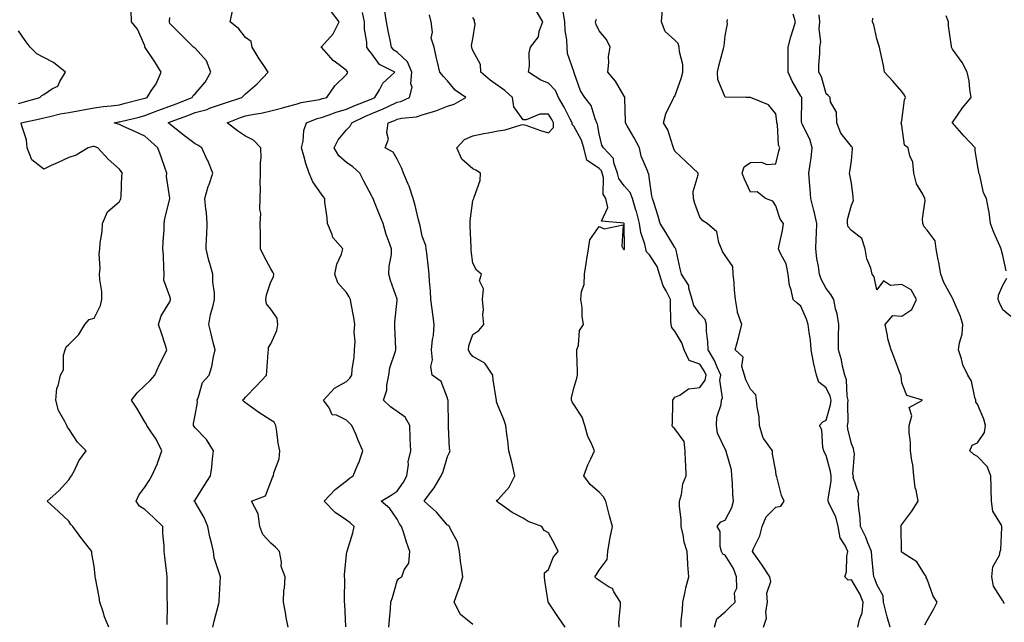
# Model space of a CAD drawing. Units: inches. Extents: x 1039763 to 1042403, y 7197578 to 7200218.
# Drawn here: x 1041269 to 1041659, y 7199774 to 7200013 of the extents above; entities that cross this region are included whole.
import ezdxf

# ---------------------------------------------------------------- set-up
doc = ezdxf.new("R2010")
doc.units = ezdxf.units.IN
doc.header["$MEASUREMENT"] = 0
doc.layers.add('Contour_10397197', color=7, linetype='Continuous', true_color=0xe4879f)

msp = doc.modelspace()

# ---------------------------------------------------------------- linework, layer by layer
at = {"layer": 'Contour_10397197'}
for points in [[(1041303.85, 7199771.92, 3017), (1041302.19, 7199776.06, 3017), (1041301.47, 7199778.5, 3017), (1041300.3, 7199781.92, 3017), (1041299.98, 7199783.85, 3017), (1041298.54, 7199791.43, 3017), (1041298.46, 7199791.92, 3017), (1041298.4, 7199792.27, 3017), (1041298.05, 7199796.16, 3017), (1041297.11, 7199800.98, 3017), (1041297.09, 7199801.92, 3017), (1041293.75, 7199806.22, 3017), (1041293.13, 7199807, 3017), (1041289.65, 7199811.92, 3017), (1041288.81, 7199812.68, 3017), (1041288.05, 7199813.97, 3017), (1041283.93, 7199817.8, 3017), (1041279.48, 7199821.92, 3017), (1041284.01, 7199825.96, 3017), (1041288.05, 7199830.32, 3017), (1041288.6, 7199831.37, 3017), (1041289.05, 7199831.92, 3017), (1041290.2, 7199834.07, 3017), (1041292.01, 7199837.96, 3017), (1041294.83, 7199841.92, 3017), (1041291.45, 7199845.32, 3017), (1041288.05, 7199850.65, 3017), (1041287.42, 7199851.3, 3017), (1041287.15, 7199851.92, 3017), (1041286.45, 7199853.52, 3017), (1041283.95, 7199857.82, 3017), (1041282.87, 7199861.92, 3017), (1041283.23, 7199866.74, 3017), (1041283.79, 7199867.66, 3017), (1041284.73, 7199871.92, 3017), (1041285.94, 7199874.03, 3017), (1041285.92, 7199879.79, 3017), (1041286.49, 7199881.92, 3017), (1041286.92, 7199883.05, 3017), (1041288.05, 7199884.01, 3017), (1041291.94, 7199888.03, 3017), (1041294.32, 7199891.92, 3017), (1041296.08, 7199893.89, 3017), (1041298.05, 7199894.44, 3017), (1041300.55, 7199899.42, 3017), (1041301.14, 7199901.92, 3017), (1041301.1, 7199904.97, 3017), (1041300.24, 7199909.73, 3017), (1041300.2, 7199911.92, 3017), (1041300.37, 7199914.24, 3017), (1041300.04, 7199919.93, 3017), (1041300.22, 7199921.92, 3017), (1041300.41, 7199924.28, 3017), (1041301.16, 7199928.81, 3017), (1041301.37, 7199931.92, 3017), (1041303.38, 7199936.59, 3017), (1041308.05, 7199940.67, 3017), (1041308.52, 7199941.45, 3017), (1041308.62, 7199941.92, 3017), (1041308.75, 7199942.62, 3017), (1041308.95, 7199951.02, 3017), (1041309.2, 7199951.92, 3017), (1041308.71, 7199952.58, 3017), (1041308.05, 7199953.46, 3017), (1041303.58, 7199957.45, 3017), (1041299.48, 7199961.92, 3017), (1041298.44, 7199962.31, 3017), (1041298.05, 7199962.45, 3017), (1041297.5, 7199962.47, 3017), (1041295.63, 7199961.92, 3017), (1041290.84, 7199959.13, 3017), (1041288.05, 7199958.15, 3017), (1041283.79, 7199956.18, 3017), (1041281.06, 7199954.93, 3017), (1041278.05, 7199953.54, 3017), (1041273.28, 7199957.15, 3017), (1041271.51, 7199961.92, 3017), (1041271.29, 7199965.16, 3017), (1041269.32, 7199970.65, 3017), (1041269.16, 7199971.92, 3017), (1041276.51, 7199973.46, 3017), (1041278.05, 7199973.87, 3017), (1041280.49, 7199974.36, 3017), (1041284.55, 7199975.42, 3017), (1041288.05, 7199976.02, 3017), (1041293.01, 7199976.88, 3017), (1041293.07, 7199976.9, 3017), (1041298.05, 7199977.78, 3017), (1041301.64, 7199978.33, 3017), (1041304.75, 7199978.62, 3017), (1041308.05, 7199979.07, 3017), (1041310.34, 7199979.63, 3017), (1041317.64, 7199981.51, 3017), (1041318.05, 7199981.61, 3017), (1041318.26, 7199981.71, 3017), (1041318.97, 7199981.92, 3017), (1041320.65, 7199984.52, 3017), (1041322.66, 7199987.31, 3017), (1041324.63, 7199991.92, 3017), (1041322.13, 7199996, 3017), (1041318.26, 7200001.71, 3017), (1041318.13, 7200001.92, 3017), (1041318.11, 7200001.98, 3017), (1041318.05, 7200002.35, 3017), (1041315.2, 7200009.07, 3017), (1041312.82, 7200011.92, 3017), (1041312.7, 7200016.57, 3017)], [(1041326.96, 7199773.01, 3016), (1041327.05, 7199780.92, 3016), (1041327.05, 7199781.92, 3016), (1041327.01, 7199782.96, 3016), (1041326.98, 7199790.85, 3016), (1041326.92, 7199791.92, 3016), (1041326.78, 7199793.19, 3016), (1041326, 7199799.87, 3016), (1041325.8, 7199801.92, 3016), (1041325.76, 7199804.21, 3016), (1041325.22, 7199809.09, 3016), (1041325.18, 7199811.92, 3016), (1041321.57, 7199815.44, 3016), (1041318.05, 7199818.68, 3016), (1041316.04, 7199819.91, 3016), (1041314.65, 7199821.92, 3016), (1041315.71, 7199824.26, 3016), (1041318.05, 7199827.41, 3016), (1041319.81, 7199830.16, 3016), (1041320.86, 7199831.92, 3016), (1041323.11, 7199836.86, 3016), (1041323.15, 7199837.02, 3016), (1041324.83, 7199841.92, 3016), (1041322.6, 7199846.47, 3016), (1041320.43, 7199849.54, 3016), (1041318.87, 7199851.92, 3016), (1041318.66, 7199852.53, 3016), (1041318.05, 7199853.4, 3016), (1041314.91, 7199858.78, 3016), (1041312.78, 7199861.92, 3016), (1041315.12, 7199864.85, 3016), (1041318.05, 7199867.82, 3016), (1041320.26, 7199869.71, 3016), (1041322.13, 7199871.92, 3016), (1041323.93, 7199876.04, 3016), (1041325.76, 7199879.63, 3016), (1041326.88, 7199881.92, 3016), (1041326.29, 7199883.68, 3016), (1041324.69, 7199888.56, 3016), (1041323.56, 7199891.92, 3016), (1041324.63, 7199895.34, 3016), (1041328.05, 7199900.98, 3016), (1041328.26, 7199901.71, 3016), (1041328.3, 7199901.92, 3016), (1041328.28, 7199902.15, 3016), (1041328.05, 7199902.99, 3016), (1041325.67, 7199909.54, 3016), (1041325.8, 7199911.92, 3016), (1041325.61, 7199914.36, 3016), (1041325.53, 7199919.4, 3016), (1041325.3, 7199921.92, 3016), (1041325.32, 7199924.65, 3016), (1041325.78, 7199929.65, 3016), (1041325.8, 7199931.92, 3016), (1041326.06, 7199933.91, 3016), (1041327.95, 7199941.82, 3016), (1041327.95, 7199941.92, 3016), (1041327.97, 7199942, 3016), (1041326.74, 7199950.61, 3016), (1041326.86, 7199951.92, 3016), (1041326.17, 7199953.8, 3016), (1041324.57, 7199958.44, 3016), (1041323.23, 7199961.92, 3016), (1041320.55, 7199964.42, 3016), (1041318.05, 7199966.59, 3016), (1041314.44, 7199968.31, 3016), (1041309.38, 7199970.59, 3016), (1041308.05, 7199971.2, 3016), (1041307.52, 7199971.39, 3016), (1041306.02, 7199971.92, 3016), (1041307.7, 7199972.27, 3016), (1041308.05, 7199972.31, 3016), (1041308.56, 7199972.43, 3016), (1041315.8, 7199974.17, 3016), (1041318.05, 7199974.73, 3016), (1041322.64, 7199976.51, 3016), (1041323.23, 7199976.74, 3016), (1041328.05, 7199978.44, 3016), (1041330.57, 7199979.4, 3016), (1041336.82, 7199981.92, 3016), (1041337.27, 7199982.7, 3016), (1041338.05, 7199983.31, 3016), (1041341.96, 7199988.01, 3016), (1041344.24, 7199991.92, 3016), (1041342.56, 7199996.43, 3016), (1041338.05, 7200001.51, 3016), (1041337.8, 7200001.67, 3016), (1041337.44, 7200001.92, 3016), (1041332.7, 7200006.57, 3016), (1041328.05, 7200011.31, 3016), (1041327.87, 7200011.74, 3016), (1041327.84, 7200011.92, 3016), (1041327.84, 7200012.13, 3016), (1041328.05, 7200013.58, 3016)], [(1041345.04, 7199771.92, 3015), (1041345.55, 7199774.42, 3015), (1041347.48, 7199781.35, 3015), (1041347.62, 7199781.92, 3015), (1041347.58, 7199782.39, 3015), (1041348.03, 7199791.9, 3015), (1041348.03, 7199791.94, 3015), (1041345.61, 7199799.48, 3015), (1041345.35, 7199801.92, 3015), (1041344.55, 7199805.42, 3015), (1041343.85, 7199807.72, 3015), (1041343.05, 7199811.92, 3015), (1041341.6, 7199815.47, 3015), (1041338.05, 7199821.55, 3015), (1041337.89, 7199821.76, 3015), (1041337.56, 7199821.92, 3015), (1041337.84, 7199822.13, 3015), (1041338.05, 7199822.35, 3015), (1041341.72, 7199828.25, 3015), (1041344.14, 7199831.92, 3015), (1041344.61, 7199835.36, 3015), (1041344.89, 7199838.76, 3015), (1041345.28, 7199841.92, 3015), (1041342.5, 7199846.37, 3015), (1041338.05, 7199850.94, 3015), (1041337.62, 7199851.49, 3015), (1041337.33, 7199851.92, 3015), (1041337.33, 7199852.64, 3015), (1041338.05, 7199856.04, 3015), (1041338.93, 7199861.04, 3015), (1041338.79, 7199861.92, 3015), (1041339.4, 7199863.27, 3015), (1041340.98, 7199868.99, 3015), (1041343.56, 7199871.92, 3015), (1041344.61, 7199875.36, 3015), (1041345.26, 7199879.13, 3015), (1041345.94, 7199881.92, 3015), (1041345.22, 7199884.75, 3015), (1041344.4, 7199888.27, 3015), (1041343.42, 7199891.92, 3015), (1041344.07, 7199895.9, 3015), (1041345.06, 7199898.93, 3015), (1041345.71, 7199901.92, 3015), (1041345.67, 7199904.3, 3015), (1041345.04, 7199908.91, 3015), (1041345.02, 7199911.92, 3015), (1041343.83, 7199916.14, 3015), (1041343.4, 7199917.27, 3015), (1041342.41, 7199921.92, 3015), (1041342.58, 7199926.45, 3015), (1041342.7, 7199927.27, 3015), (1041342.85, 7199931.92, 3015), (1041342.48, 7199936.35, 3015), (1041342.25, 7199937.72, 3015), (1041341.84, 7199941.92, 3015), (1041343.26, 7199946.71, 3015), (1041343.54, 7199947.41, 3015), (1041345.06, 7199951.92, 3015), (1041343.03, 7199956.9, 3015), (1041342.99, 7199956.98, 3015), (1041340.73, 7199961.92, 3015), (1041339.14, 7199963.01, 3015), (1041338.05, 7199963.5, 3015), (1041333.25, 7199967.12, 3015), (1041331.17, 7199968.8, 3015), (1041328.05, 7199971.3, 3015), (1041327.74, 7199971.61, 3015), (1041327.35, 7199971.92, 3015), (1041327.85, 7199972.12, 3015), (1041328.05, 7199972.19, 3015), (1041328.5, 7199972.37, 3015), (1041335.12, 7199974.85, 3015), (1041338.05, 7199976, 3015), (1041342.74, 7199977.23, 3015), (1041343.79, 7199977.66, 3015), (1041348.05, 7199979.09, 3015), (1041350.12, 7199979.85, 3015), (1041356.55, 7199981.92, 3015), (1041357.29, 7199982.68, 3015), (1041358.05, 7199983.31, 3015), (1041362.66, 7199987.31, 3015), (1041367.03, 7199991.92, 3015), (1041365.02, 7199994.95, 3015), (1041363.42, 7199997.29, 3015), (1041360.67, 7200001.92, 3015), (1041360.24, 7200004.11, 3015), (1041358.05, 7200005.73, 3015), (1041355.32, 7200009.19, 3015), (1041351.86, 7200011.92, 3015), (1041352.93, 7200016.8, 3015)], [(1041374.85, 7199771.92, 3014), (1041374.16, 7199775.81, 3014), (1041373.87, 7199777.74, 3014), (1041373.07, 7199781.92, 3014), (1041373.17, 7199786.8, 3014), (1041373.46, 7199787.33, 3014), (1041373.75, 7199791.92, 3014), (1041372.09, 7199795.96, 3014), (1041372.27, 7199797.7, 3014), (1041371.45, 7199801.92, 3014), (1041369.87, 7199803.74, 3014), (1041368.05, 7199805.26, 3014), (1041364.83, 7199808.7, 3014), (1041363.69, 7199811.92, 3014), (1041363.05, 7199816.92, 3014), (1041363.07, 7199816.94, 3014), (1041360.37, 7199821.92, 3014), (1041365.96, 7199824.01, 3014), (1041368.05, 7199829.52, 3014), (1041368.73, 7199831.24, 3014), (1041369.05, 7199831.92, 3014), (1041369.24, 7199833.11, 3014), (1041371.29, 7199838.68, 3014), (1041371.64, 7199841.92, 3014), (1041371, 7199844.87, 3014), (1041370.45, 7199849.52, 3014), (1041370.02, 7199851.92, 3014), (1041369.32, 7199853.19, 3014), (1041368.05, 7199854.07, 3014), (1041363.23, 7199857.1, 3014), (1041361.84, 7199858.13, 3014), (1041358.05, 7199860.9, 3014), (1041357.44, 7199861.31, 3014), (1041356.82, 7199861.92, 3014), (1041357.46, 7199862.51, 3014), (1041358.05, 7199863.17, 3014), (1041362.37, 7199867.6, 3014), (1041366.31, 7199871.92, 3014), (1041366.49, 7199873.48, 3014), (1041366.94, 7199880.81, 3014), (1041367.05, 7199881.92, 3014), (1041367.11, 7199882.86, 3014), (1041368.05, 7199884.28, 3014), (1041370.41, 7199889.56, 3014), (1041370.86, 7199891.92, 3014), (1041370.57, 7199894.44, 3014), (1041368.05, 7199898.01, 3014), (1041366.31, 7199900.18, 3014), (1041366.02, 7199901.92, 3014), (1041366.29, 7199903.68, 3014), (1041368.05, 7199908.8, 3014), (1041369.14, 7199910.83, 3014), (1041369.28, 7199911.92, 3014), (1041368.81, 7199912.68, 3014), (1041368.05, 7199914.07, 3014), (1041365.26, 7199919.13, 3014), (1041363.99, 7199921.92, 3014), (1041363.91, 7199926.06, 3014), (1041363.91, 7199927.78, 3014), (1041363.83, 7199931.92, 3014), (1041364.01, 7199935.96, 3014), (1041363.71, 7199937.58, 3014), (1041363.83, 7199941.92, 3014), (1041363.95, 7199946.02, 3014), (1041363.83, 7199947.7, 3014), (1041363.93, 7199951.92, 3014), (1041363.87, 7199956.1, 3014), (1041364.14, 7199958.01, 3014), (1041364.09, 7199961.92, 3014), (1041361.16, 7199965.03, 3014), (1041358.05, 7199966.63, 3014), (1041354.79, 7199968.66, 3014), (1041350.67, 7199971.92, 3014), (1041356, 7199973.97, 3014), (1041358.05, 7199974.67, 3014), (1041361.49, 7199975.36, 3014), (1041364.22, 7199975.75, 3014), (1041368.05, 7199976.63, 3014), (1041372.25, 7199977.72, 3014), (1041374.48, 7199978.35, 3014), (1041378.05, 7199979.32, 3014), (1041380.02, 7199979.95, 3014), (1041387.31, 7199981.18, 3014), (1041388.05, 7199981.37, 3014), (1041388.46, 7199981.51, 3014), (1041390.22, 7199981.92, 3014), (1041393.36, 7199986.61, 3014), (1041398.05, 7199990.98, 3014), (1041398.52, 7199991.92, 3014), (1041398.3, 7199992.17, 3014), (1041398.05, 7199992.66, 3014), (1041395.14, 7199994.83, 3014), (1041392.66, 7199996.53, 3014), (1041388.05, 7200001.86, 3014), (1041387.93, 7200001.92, 3014), (1041388.01, 7200001.96, 3014), (1041388.05, 7200001.94, 3014), (1041392.78, 7200007.19, 3014), (1041395.14, 7200011.92, 3014), (1041392.05, 7200015.92, 3014)], [(1041397.8, 7199772.17, 3013), (1041397.29, 7199781.16, 3013), (1041397.27, 7199781.92, 3013), (1041397.19, 7199782.78, 3013), (1041397.29, 7199791.16, 3013), (1041397.21, 7199791.92, 3013), (1041397.23, 7199792.74, 3013), (1041398.05, 7199800.75, 3013), (1041398.19, 7199801.78, 3013), (1041398.21, 7199801.92, 3013), (1041398.26, 7199802.13, 3013), (1041400.57, 7199809.4, 3013), (1041401.1, 7199811.92, 3013), (1041399.4, 7199813.27, 3013), (1041398.05, 7199814.4, 3013), (1041393.54, 7199817.41, 3013), (1041389.14, 7199821.92, 3013), (1041393.46, 7199826.51, 3013), (1041398.05, 7199830.03, 3013), (1041399.09, 7199830.88, 3013), (1041400.69, 7199831.92, 3013), (1041402.52, 7199836.39, 3013), (1041402.85, 7199837.12, 3013), (1041404.53, 7199841.92, 3013), (1041402.54, 7199846.41, 3013), (1041401.8, 7199848.17, 3013), (1041400.18, 7199851.92, 3013), (1041399.1, 7199852.97, 3013), (1041398.05, 7199854.07, 3013), (1041393.99, 7199855.98, 3013), (1041392.33, 7199856.2, 3013), (1041391.08, 7199858.89, 3013), (1041388.95, 7199861.92, 3013), (1041393.3, 7199866.67, 3013), (1041398.05, 7199869.32, 3013), (1041399.28, 7199870.69, 3013), (1041400.1, 7199871.92, 3013), (1041400.3, 7199874.17, 3013), (1041401, 7199878.97, 3013), (1041401.21, 7199881.92, 3013), (1041401.39, 7199885.26, 3013), (1041401.1, 7199888.87, 3013), (1041401.29, 7199891.92, 3013), (1041400.88, 7199894.75, 3013), (1041399.83, 7199900.14, 3013), (1041399.53, 7199901.92, 3013), (1041399.1, 7199902.97, 3013), (1041398.05, 7199904.65, 3013), (1041394.61, 7199908.48, 3013), (1041393.4, 7199911.92, 3013), (1041394.12, 7199915.85, 3013), (1041395.98, 7199919.85, 3013), (1041396.59, 7199921.92, 3013), (1041392.54, 7199926.41, 3013), (1041392.29, 7199927.68, 3013), (1041390.53, 7199931.92, 3013), (1041390.37, 7199934.24, 3013), (1041389.48, 7199940.49, 3013), (1041389.36, 7199941.92, 3013), (1041388.81, 7199942.68, 3013), (1041388.05, 7199943.56, 3013), (1041384.61, 7199948.48, 3013), (1041383.23, 7199951.92, 3013), (1041381.88, 7199955.75, 3013), (1041381.12, 7199958.85, 3013), (1041380.18, 7199961.92, 3013), (1041380.8, 7199964.67, 3013), (1041381.1, 7199968.87, 3013), (1041382.15, 7199971.92, 3013), (1041386.39, 7199973.58, 3013), (1041388.05, 7199974.01, 3013), (1041391.16, 7199975.03, 3013), (1041393.91, 7199976.06, 3013), (1041398.05, 7199977.25, 3013), (1041401.25, 7199978.72, 3013), (1041407.09, 7199980.96, 3013), (1041408.05, 7199981.35, 3013), (1041408.44, 7199981.53, 3013), (1041409.22, 7199981.92, 3013), (1041411.08, 7199984.95, 3013), (1041412.39, 7199987.58, 3013), (1041417.11, 7199991.92, 3013), (1041411.14, 7199995.01, 3013), (1041408.05, 7199999.17, 3013), (1041406.82, 7200000.69, 3013), (1041406.1, 7200001.92, 3013), (1041406.1, 7200003.87, 3013), (1041405.14, 7200009.01, 3013), (1041405.14, 7200011.92, 3013), (1041404.36, 7200015.61, 3013)], [(1041414.79, 7199771.92, 3012), (1041414.98, 7199774.99, 3012), (1041415.41, 7199779.28, 3012), (1041415.59, 7199781.92, 3012), (1041416.27, 7199783.7, 3012), (1041418.05, 7199790.28, 3012), (1041418.75, 7199791.22, 3012), (1041419.92, 7199791.92, 3012), (1041420.8, 7199794.67, 3012), (1041422.66, 7199797.31, 3012), (1041423.07, 7199801.92, 3012), (1041421.74, 7199805.61, 3012), (1041420.71, 7199809.26, 3012), (1041419.85, 7199811.92, 3012), (1041419.03, 7199812.9, 3012), (1041418.05, 7199814.75, 3012), (1041415.2, 7199819.07, 3012), (1041411.72, 7199821.92, 3012), (1041415.65, 7199824.32, 3012), (1041418.05, 7199825.85, 3012), (1041420.57, 7199829.4, 3012), (1041421.94, 7199831.92, 3012), (1041422.56, 7199836.43, 3012), (1041422.5, 7199837.47, 3012), (1041423.44, 7199841.92, 3012), (1041423.28, 7199846.69, 3012), (1041423.26, 7199847.13, 3012), (1041423.13, 7199851.92, 3012), (1041421.29, 7199855.16, 3012), (1041418.05, 7199857.43, 3012), (1041415.43, 7199859.3, 3012), (1041412.68, 7199861.92, 3012), (1041414.03, 7199865.94, 3012), (1041414.03, 7199867.9, 3012), (1041414.83, 7199871.92, 3012), (1041415.24, 7199874.73, 3012), (1041417.44, 7199881.31, 3012), (1041417.56, 7199881.92, 3012), (1041417.6, 7199882.37, 3012), (1041417.09, 7199890.96, 3012), (1041417.13, 7199891.92, 3012), (1041417.15, 7199892.82, 3012), (1041418.05, 7199901.61, 3012), (1041418.07, 7199901.9, 3012), (1041418.07, 7199901.94, 3012), (1041418.05, 7199902.02, 3012), (1041415.49, 7199909.36, 3012), (1041414.83, 7199911.92, 3012), (1041414.87, 7199915.1, 3012), (1041415.8, 7199919.67, 3012), (1041415.86, 7199921.92, 3012), (1041414.69, 7199925.28, 3012), (1041413.73, 7199927.6, 3012), (1041412.5, 7199931.92, 3012), (1041411.25, 7199935.12, 3012), (1041408.85, 7199941.12, 3012), (1041408.54, 7199941.92, 3012), (1041408.36, 7199942.23, 3012), (1041408.05, 7199942.82, 3012), (1041404.92, 7199948.8, 3012), (1041403.32, 7199951.92, 3012), (1041400.51, 7199954.38, 3012), (1041398.05, 7199956.14, 3012), (1041394.92, 7199958.8, 3012), (1041393.07, 7199961.92, 3012), (1041394.77, 7199965.2, 3012), (1041398.05, 7199969.11, 3012), (1041399.42, 7199970.55, 3012), (1041400.16, 7199971.92, 3012), (1041405.49, 7199974.48, 3012), (1041408.05, 7199975.53, 3012), (1041412.58, 7199977.39, 3012), (1041414.48, 7199978.35, 3012), (1041418.05, 7199980.05, 3012), (1041419.59, 7199980.38, 3012), (1041423.01, 7199981.92, 3012), (1041423.99, 7199985.98, 3012), (1041423.48, 7199987.35, 3012), (1041423.85, 7199991.92, 3012), (1041422.23, 7199996.1, 3012), (1041418.05, 7199999.91, 3012), (1041416.82, 7200000.69, 3012), (1041415.82, 7200001.92, 3012), (1041415.3, 7200004.67, 3012), (1041414.53, 7200008.4, 3012), (1041413.89, 7200011.92, 3012), (1041413.03, 7200016.9, 3012)], [(1041448.05, 7199773.03, 3011), (1041443.11, 7199776.98, 3011), (1041440.67, 7199781.92, 3011), (1041442.13, 7199786, 3011), (1041442.66, 7199787.31, 3011), (1041444.09, 7199791.92, 3011), (1041443.4, 7199796.57, 3011), (1041443.26, 7199797.13, 3011), (1041442.74, 7199801.92, 3011), (1041441.96, 7199805.83, 3011), (1041439.18, 7199810.79, 3011), (1041438.77, 7199811.92, 3011), (1041438.36, 7199812.23, 3011), (1041438.05, 7199812.47, 3011), (1041433.66, 7199817.53, 3011), (1041428.73, 7199821.92, 3011), (1041430.92, 7199824.79, 3011), (1041432.8, 7199827.17, 3011), (1041435.57, 7199831.92, 3011), (1041436.29, 7199833.68, 3011), (1041438.05, 7199839.58, 3011), (1041438.75, 7199841.22, 3011), (1041439.03, 7199841.92, 3011), (1041438.85, 7199842.72, 3011), (1041438.42, 7199851.55, 3011), (1041438.36, 7199851.92, 3011), (1041438.36, 7199852.23, 3011), (1041438.23, 7199861.74, 3011), (1041438.23, 7199861.92, 3011), (1041438.21, 7199862.08, 3011), (1041438.05, 7199862.68, 3011), (1041435.53, 7199869.4, 3011), (1041431.96, 7199871.92, 3011), (1041431.37, 7199875.24, 3011), (1041432.03, 7199877.94, 3011), (1041431.7, 7199881.92, 3011), (1041432.11, 7199885.98, 3011), (1041432.42, 7199887.55, 3011), (1041432.78, 7199891.92, 3011), (1041432.17, 7199896.04, 3011), (1041431.96, 7199898.01, 3011), (1041431.43, 7199901.92, 3011), (1041431.29, 7199905.16, 3011), (1041430.9, 7199909.07, 3011), (1041430.76, 7199911.92, 3011), (1041430.53, 7199914.4, 3011), (1041429.81, 7199920.16, 3011), (1041429.63, 7199921.92, 3011), (1041429.44, 7199923.31, 3011), (1041428.05, 7199927, 3011), (1041427.19, 7199931.06, 3011), (1041426.98, 7199931.92, 3011), (1041426.59, 7199933.38, 3011), (1041425.24, 7199939.11, 3011), (1041424.44, 7199941.92, 3011), (1041422.85, 7199946.72, 3011), (1041422.46, 7199947.51, 3011), (1041420.53, 7199951.92, 3011), (1041419.94, 7199953.81, 3011), (1041418.05, 7199957.51, 3011), (1041416.43, 7199960.3, 3011), (1041413.38, 7199961.92, 3011), (1041414.59, 7199965.38, 3011), (1041413.99, 7199967.86, 3011), (1041414.53, 7199971.92, 3011), (1041417.11, 7199972.86, 3011), (1041418.05, 7199973.31, 3011), (1041419.85, 7199973.72, 3011), (1041425.73, 7199974.24, 3011), (1041428.05, 7199975.01, 3011), (1041432.54, 7199976.41, 3011), (1041433.36, 7199976.61, 3011), (1041438.05, 7199978.5, 3011), (1041440.71, 7199979.26, 3011), (1041445.28, 7199981.92, 3011), (1041441, 7199984.87, 3011), (1041438.05, 7199988.56, 3011), (1041436.43, 7199990.3, 3011), (1041434.92, 7199991.92, 3011), (1041434.03, 7199995.94, 3011), (1041433.66, 7199997.53, 3011), (1041432.7, 7200001.92, 3011), (1041431.53, 7200005.4, 3011), (1041432.13, 7200007.84, 3011), (1041431.59, 7200011.92, 3011), (1041430.84, 7200014.71, 3011)], [(1041484.69, 7199771.92, 3010), (1041481.98, 7199775.85, 3010), (1041478.05, 7199781.69, 3010), (1041477.95, 7199781.82, 3010), (1041477.91, 7199781.92, 3010), (1041477.89, 7199782.08, 3010), (1041476.55, 7199790.42, 3010), (1041476.39, 7199791.92, 3010), (1041476.49, 7199793.48, 3010), (1041478.05, 7199794.89, 3010), (1041480.06, 7199799.91, 3010), (1041481.82, 7199801.92, 3010), (1041480.67, 7199804.54, 3010), (1041478.05, 7199809.4, 3010), (1041476.37, 7199810.24, 3010), (1041475.35, 7199811.92, 3010), (1041470, 7199813.87, 3010), (1041468.05, 7199815.14, 3010), (1041463.62, 7199817.49, 3010), (1041459.75, 7199820.22, 3010), (1041458.05, 7199821.35, 3010), (1041457.8, 7199821.67, 3010), (1041457.41, 7199821.92, 3010), (1041457.72, 7199822.25, 3010), (1041458.05, 7199822.53, 3010), (1041462.44, 7199827.53, 3010), (1041464.69, 7199831.92, 3010), (1041463.73, 7199836.24, 3010), (1041463.54, 7199837.41, 3010), (1041462.37, 7199841.92, 3010), (1041461.92, 7199845.79, 3010), (1041461.53, 7199848.44, 3010), (1041461.1, 7199851.92, 3010), (1041460.37, 7199854.24, 3010), (1041458.05, 7199859.58, 3010), (1041457.46, 7199861.33, 3010), (1041457.39, 7199861.92, 3010), (1041457.33, 7199862.64, 3010), (1041456.08, 7199869.95, 3010), (1041455.92, 7199871.92, 3010), (1041452.78, 7199876.65, 3010), (1041448.05, 7199879.28, 3010), (1041446.82, 7199880.69, 3010), (1041446.29, 7199881.92, 3010), (1041446.51, 7199883.46, 3010), (1041448.05, 7199887.94, 3010), (1041450.45, 7199889.52, 3010), (1041452.48, 7199891.92, 3010), (1041452.03, 7199895.9, 3010), (1041452.25, 7199897.72, 3010), (1041451.94, 7199901.92, 3010), (1041452.23, 7199906.1, 3010), (1041450.75, 7199909.22, 3010), (1041451.53, 7199911.92, 3010), (1041449.57, 7199913.44, 3010), (1041448.05, 7199916.3, 3010), (1041447.42, 7199921.3, 3010), (1041447.37, 7199921.92, 3010), (1041447.37, 7199922.6, 3010), (1041447.03, 7199930.9, 3010), (1041447.03, 7199931.92, 3010), (1041446.96, 7199933.01, 3010), (1041448.05, 7199941.12, 3010), (1041448.28, 7199941.69, 3010), (1041448.5, 7199941.92, 3010), (1041448.54, 7199942.41, 3010), (1041451, 7199948.97, 3010), (1041451.08, 7199951.92, 3010), (1041449.22, 7199953.09, 3010), (1041448.05, 7199953.64, 3010), (1041443.66, 7199957.53, 3010), (1041441.76, 7199961.92, 3010), (1041444.69, 7199965.28, 3010), (1041448.05, 7199966.76, 3010), (1041452.35, 7199967.62, 3010), (1041454.09, 7199967.96, 3010), (1041458.05, 7199968.74, 3010), (1041460.84, 7199969.13, 3010), (1041467.23, 7199971.1, 3010), (1041468.05, 7199971.26, 3010), (1041469.05, 7199970.92, 3010), (1041474.91, 7199968.78, 3010), (1041478.05, 7199967.88, 3010), (1041479.98, 7199969.99, 3010), (1041479.96, 7199971.92, 3010), (1041479.3, 7199973.17, 3010), (1041478.05, 7199975.32, 3010), (1041474.65, 7199975.32, 3010), (1041469.22, 7199973.09, 3010), (1041468.05, 7199973.09, 3010), (1041464.3, 7199978.17, 3010), (1041463.77, 7199981.92, 3010), (1041460.8, 7199984.67, 3010), (1041458.05, 7199986.55, 3010), (1041454.92, 7199988.8, 3010), (1041451.29, 7199991.92, 3010), (1041451.12, 7199994.99, 3010), (1041448.05, 7200000.61, 3010), (1041447.72, 7200001.59, 3010), (1041447.64, 7200001.92, 3010), (1041447.5, 7200002.47, 3010), (1041448.05, 7200005.18, 3010), (1041449.01, 7200010.96, 3010), (1041448.75, 7200011.92, 3010), (1041448.67, 7200012.55, 3010), (1041448.05, 7200013.66, 3010)], [(1041506, 7199771.92, 3009), (1041505.96, 7199774.01, 3009), (1041506.53, 7199780.4, 3009), (1041506.51, 7199781.92, 3009), (1041503.93, 7199786.04, 3009), (1041503.42, 7199787.29, 3009), (1041502.11, 7199787.86, 3009), (1041498.05, 7199790.47, 3009), (1041497.21, 7199791.08, 3009), (1041496.37, 7199791.92, 3009), (1041497.11, 7199792.86, 3009), (1041498.05, 7199794.56, 3009), (1041501.23, 7199798.74, 3009), (1041501.49, 7199801.92, 3009), (1041502.25, 7199806.12, 3009), (1041502.42, 7199807.55, 3009), (1041503.34, 7199811.92, 3009), (1041502.25, 7199816.12, 3009), (1041501.72, 7199818.25, 3009), (1041500.78, 7199821.92, 3009), (1041499.83, 7199823.7, 3009), (1041498.05, 7199825.46, 3009), (1041494.59, 7199828.46, 3009), (1041492.05, 7199831.92, 3009), (1041493.66, 7199836.31, 3009), (1041494.81, 7199838.68, 3009), (1041496.23, 7199841.92, 3009), (1041494.91, 7199845.06, 3009), (1041493.62, 7199847.49, 3009), (1041492.39, 7199851.92, 3009), (1041491.39, 7199855.26, 3009), (1041488.05, 7199860.24, 3009), (1041487.37, 7199861.24, 3009), (1041487.17, 7199861.92, 3009), (1041487.09, 7199862.88, 3009), (1041488.05, 7199866.74, 3009), (1041489.26, 7199870.71, 3009), (1041489.5, 7199871.92, 3009), (1041489.51, 7199873.38, 3009), (1041489.28, 7199880.69, 3009), (1041489.3, 7199881.92, 3009), (1041489.91, 7199883.78, 3009), (1041490.35, 7199889.62, 3009), (1041491.96, 7199891.92, 3009), (1041491.37, 7199895.24, 3009), (1041491.33, 7199898.64, 3009), (1041490.9, 7199901.92, 3009), (1041491.16, 7199905.03, 3009), (1041492.15, 7199907.82, 3009), (1041492.33, 7199911.92, 3009), (1041493.11, 7199916.86, 3009), (1041493.13, 7199917, 3009), (1041493.91, 7199921.92, 3009), (1041494.42, 7199925.55, 3009), (1041498.05, 7199930.77, 3009), (1041500.04, 7199929.93, 3009), (1041507.64, 7199931.51, 3009), (1041507.03, 7199922.94, 3009), (1041507.56, 7199921.92, 3009), (1041507.82, 7199921.69, 3009), (1041508.05, 7199921.63, 3009), (1041508.13, 7199921.84, 3009), (1041508.11, 7199921.92, 3009), (1041508.11, 7199921.98, 3009), (1041508.07, 7199931.9, 3009), (1041508.07, 7199931.94, 3009), (1041508.05, 7199931.96, 3009), (1041507.89, 7199932.08, 3009), (1041498.99, 7199932.86, 3009), (1041501.59, 7199938.38, 3009), (1041500.71, 7199941.92, 3009), (1041499.75, 7199943.62, 3009), (1041499.79, 7199950.18, 3009), (1041499.34, 7199951.92, 3009), (1041498.99, 7199952.86, 3009), (1041498.05, 7199953.83, 3009), (1041493.26, 7199957.13, 3009), (1041491.98, 7199961.92, 3009), (1041491.1, 7199964.97, 3009), (1041488.05, 7199970.61, 3009), (1041487.41, 7199971.28, 3009), (1041487.41, 7199971.92, 3009), (1041486.68, 7199973.29, 3009), (1041484.22, 7199978.09, 3009), (1041482.05, 7199981.92, 3009), (1041480.8, 7199984.67, 3009), (1041478.05, 7199987.58, 3009), (1041474.94, 7199988.81, 3009), (1041470.14, 7199991.92, 3009), (1041470.51, 7199994.38, 3009), (1041470.32, 7199999.65, 3009), (1041470.88, 7200001.92, 3009), (1041474.03, 7200005.94, 3009), (1041474.4, 7200008.27, 3009), (1041475.76, 7200011.92, 3009), (1041472.91, 7200016.78, 3009)], [(1041530.61, 7199771.92, 3008), (1041530.65, 7199774.52, 3008), (1041531.16, 7199778.81, 3008), (1041531.19, 7199781.92, 3008), (1041532.15, 7199786.02, 3008), (1041532.44, 7199787.53, 3008), (1041533.58, 7199791.92, 3008), (1041533.26, 7199796.71, 3008), (1041533.26, 7199797.13, 3008), (1041532.91, 7199801.92, 3008), (1041531.82, 7199805.69, 3008), (1041531.43, 7199808.54, 3008), (1041530.65, 7199811.92, 3008), (1041530.61, 7199814.48, 3008), (1041530, 7199819.97, 3008), (1041529.96, 7199821.92, 3008), (1041530.69, 7199824.56, 3008), (1041531.23, 7199828.74, 3008), (1041532.52, 7199831.92, 3008), (1041532.41, 7199836.28, 3008), (1041532.35, 7199837.62, 3008), (1041532.23, 7199841.92, 3008), (1041531.72, 7199845.59, 3008), (1041528.05, 7199850.61, 3008), (1041527.35, 7199851.22, 3008), (1041527.01, 7199851.92, 3008), (1041527.11, 7199852.86, 3008), (1041527.27, 7199861.14, 3008), (1041527.35, 7199861.92, 3008), (1041527.56, 7199862.41, 3008), (1041528.05, 7199863.17, 3008), (1041530.06, 7199863.93, 3008), (1041533.5, 7199866.47, 3008), (1041538.05, 7199866.92, 3008), (1041540.14, 7199869.83, 3008), (1041540.55, 7199871.92, 3008), (1041539.75, 7199873.62, 3008), (1041538.05, 7199876.2, 3008), (1041533.77, 7199877.64, 3008), (1041531.74, 7199881.92, 3008), (1041530.82, 7199884.69, 3008), (1041528.05, 7199889.26, 3008), (1041526.86, 7199890.73, 3008), (1041526.59, 7199891.92, 3008), (1041526.55, 7199893.42, 3008), (1041526.41, 7199900.28, 3008), (1041526.37, 7199901.92, 3008), (1041524.65, 7199905.32, 3008), (1041523.4, 7199907.27, 3008), (1041522.05, 7199911.92, 3008), (1041521.12, 7199914.99, 3008), (1041518.05, 7199919.6, 3008), (1041516.84, 7199920.71, 3008), (1041516.6, 7199921.92, 3008), (1041516.19, 7199923.78, 3008), (1041514.55, 7199928.42, 3008), (1041514.03, 7199931.92, 3008), (1041512.87, 7199936.74, 3008), (1041512.64, 7199937.33, 3008), (1041511.27, 7199941.92, 3008), (1041510.41, 7199944.28, 3008), (1041508.05, 7199946.92, 3008), (1041505.94, 7199949.81, 3008), (1041505.39, 7199951.92, 3008), (1041503.95, 7199956.02, 3008), (1041503.85, 7199957.72, 3008), (1041499.87, 7199961.92, 3008), (1041499.22, 7199963.09, 3008), (1041498.05, 7199967.53, 3008), (1041497.44, 7199971.31, 3008), (1041497.19, 7199971.92, 3008), (1041496.49, 7199973.48, 3008), (1041494.92, 7199978.8, 3008), (1041492.48, 7199981.92, 3008), (1041490.73, 7199984.6, 3008), (1041488.25, 7199991.72, 3008), (1041488.15, 7199991.92, 3008), (1041488.13, 7199992, 3008), (1041488.05, 7199992.21, 3008), (1041485.55, 7199999.42, 3008), (1041485.39, 7200001.92, 3008), (1041485.24, 7200004.73, 3008), (1041484.63, 7200008.5, 3008), (1041484.46, 7200011.92, 3008), (1041483.91, 7200016.06, 3008)], [(1041563.21, 7199771.92, 3006), (1041564.4, 7199775.57, 3006), (1041564.12, 7199777.99, 3006), (1041564.77, 7199781.92, 3006), (1041564.5, 7199785.47, 3006), (1041566.16, 7199790.03, 3006), (1041565.75, 7199791.92, 3006), (1041562.68, 7199796.55, 3006), (1041560.82, 7199799.15, 3006), (1041558.87, 7199801.92, 3006), (1041559.3, 7199803.17, 3006), (1041561.82, 7199808.15, 3006), (1041562.62, 7199811.92, 3006), (1041564.32, 7199815.65, 3006), (1041568.05, 7199819.48, 3006), (1041570.06, 7199819.91, 3006), (1041571.35, 7199821.92, 3006), (1041570.28, 7199824.15, 3006), (1041568.44, 7199831.53, 3006), (1041568.3, 7199831.92, 3006), (1041568.26, 7199832.13, 3006), (1041568.05, 7199833.87, 3006), (1041566.74, 7199840.61, 3006), (1041566.8, 7199841.92, 3006), (1041563.4, 7199846.57, 3006), (1041563.07, 7199846.94, 3006), (1041561.66, 7199851.92, 3006), (1041561.45, 7199855.32, 3006), (1041560.69, 7199859.28, 3006), (1041560.47, 7199861.92, 3006), (1041560.16, 7199864.03, 3006), (1041558.05, 7199866.26, 3006), (1041556.19, 7199870.06, 3006), (1041555.63, 7199871.92, 3006), (1041554.65, 7199875.32, 3006), (1041555.16, 7199879.03, 3006), (1041551.98, 7199881.92, 3006), (1041553.26, 7199886.71, 3006), (1041553.42, 7199887.29, 3006), (1041554.63, 7199891.92, 3006), (1041552.85, 7199896.72, 3006), (1041552.91, 7199897.06, 3006), (1041552.11, 7199901.92, 3006), (1041551.7, 7199905.57, 3006), (1041551.57, 7199908.4, 3006), (1041551.23, 7199911.92, 3006), (1041551.02, 7199914.89, 3006), (1041548.05, 7199919.36, 3006), (1041547.03, 7199920.9, 3006), (1041546.59, 7199921.92, 3006), (1041545.47, 7199924.5, 3006), (1041544.79, 7199928.66, 3006), (1041540.9, 7199931.92, 3006), (1041539.18, 7199933.05, 3006), (1041538.05, 7199934.44, 3006), (1041536.02, 7199939.89, 3006), (1041535.43, 7199941.92, 3006), (1041535.3, 7199944.67, 3006), (1041537.37, 7199951.24, 3006), (1041537.31, 7199951.92, 3006), (1041532.56, 7199956.43, 3006), (1041528.05, 7199960.71, 3006), (1041527.72, 7199961.59, 3006), (1041527.58, 7199961.92, 3006), (1041527.25, 7199962.72, 3006), (1041525.26, 7199969.13, 3006), (1041523.58, 7199971.92, 3006), (1041524.5, 7199975.47, 3006), (1041527.46, 7199981.33, 3006), (1041527.7, 7199981.92, 3006), (1041527.74, 7199982.23, 3006), (1041528.05, 7199982.47, 3006), (1041530.55, 7199989.42, 3006), (1041531.27, 7199991.92, 3006), (1041531.19, 7199995.06, 3006), (1041529.91, 7200000.06, 3006), (1041529.83, 7200001.92, 3006), (1041529.44, 7200003.31, 3006), (1041528.05, 7200004.65, 3006), (1041524.24, 7200008.11, 3006), (1041522.8, 7200011.92, 3006), (1041523.19, 7200016.78, 3006)], [(1041613.42, 7199771.92, 3004), (1041612.19, 7199776.06, 3004), (1041611.74, 7199778.23, 3004), (1041610.8, 7199781.92, 3004), (1041610.59, 7199784.46, 3004), (1041608.05, 7199788.87, 3004), (1041607.29, 7199791.16, 3004), (1041606.88, 7199791.92, 3004), (1041606.82, 7199793.15, 3004), (1041606.1, 7199799.97, 3004), (1041606, 7199801.92, 3004), (1041604.59, 7199805.38, 3004), (1041603.81, 7199807.68, 3004), (1041601.64, 7199811.92, 3004), (1041601.47, 7199815.34, 3004), (1041600.92, 7199819.05, 3004), (1041600.75, 7199821.92, 3004), (1041600.98, 7199824.85, 3004), (1041598.73, 7199831.24, 3004), (1041598.87, 7199831.92, 3004), (1041598.62, 7199832.49, 3004), (1041599.28, 7199840.69, 3004), (1041599.01, 7199841.92, 3004), (1041598.87, 7199842.74, 3004), (1041598.05, 7199844.6, 3004), (1041596.68, 7199850.55, 3004), (1041596.53, 7199851.92, 3004), (1041596.74, 7199853.23, 3004), (1041596.6, 7199860.47, 3004), (1041596.76, 7199861.92, 3004), (1041596.41, 7199863.56, 3004), (1041596.12, 7199869.99, 3004), (1041595.45, 7199871.92, 3004), (1041594.57, 7199875.4, 3004), (1041594.1, 7199877.97, 3004), (1041592.89, 7199881.92, 3004), (1041592.95, 7199886.82, 3004), (1041592.95, 7199887.02, 3004), (1041593.01, 7199891.92, 3004), (1041592.35, 7199896.22, 3004), (1041591.76, 7199898.21, 3004), (1041591.04, 7199901.92, 3004), (1041589.94, 7199903.81, 3004), (1041588.05, 7199906.22, 3004), (1041586.08, 7199909.95, 3004), (1041585.41, 7199911.92, 3004), (1041585.02, 7199914.95, 3004), (1041584.28, 7199918.15, 3004), (1041583.91, 7199921.92, 3004), (1041584.07, 7199925.9, 3004), (1041584.16, 7199928.03, 3004), (1041584.32, 7199931.92, 3004), (1041583.26, 7199936.71, 3004), (1041583.21, 7199937.08, 3004), (1041581.98, 7199941.92, 3004), (1041581.72, 7199945.59, 3004), (1041581.45, 7199948.52, 3004), (1041581.19, 7199951.92, 3004), (1041581.68, 7199955.55, 3004), (1041582.05, 7199957.92, 3004), (1041582.54, 7199961.92, 3004), (1041581.6, 7199965.47, 3004), (1041578.56, 7199971.41, 3004), (1041578.36, 7199971.92, 3004), (1041578.3, 7199972.17, 3004), (1041578.4, 7199981.57, 3004), (1041578.36, 7199981.92, 3004), (1041578.26, 7199982.13, 3004), (1041578.05, 7199982.49, 3004), (1041574.59, 7199988.46, 3004), (1041572.95, 7199991.92, 3004), (1041573.01, 7199996.88, 3004), (1041573.01, 7199996.96, 3004), (1041573.05, 7200001.92, 3004), (1041574.03, 7200005.94, 3004), (1041575, 7200008.87, 3004), (1041575.84, 7200011.92, 3004), (1041575, 7200014.97, 3004)], [(1041627.11, 7199772.86, 3003), (1041628.05, 7199774.67, 3003), (1041630.75, 7199779.22, 3003), (1041631.98, 7199781.92, 3003), (1041630.43, 7199784.3, 3003), (1041628.05, 7199790.94, 3003), (1041627.72, 7199791.59, 3003), (1041627.74, 7199791.92, 3003), (1041626.98, 7199792.99, 3003), (1041624.01, 7199797.88, 3003), (1041618.99, 7199800.98, 3003), (1041618.05, 7199801.67, 3003), (1041617.93, 7199801.8, 3003), (1041617.87, 7199801.92, 3003), (1041617.84, 7199802.13, 3003), (1041617.76, 7199811.63, 3003), (1041617.62, 7199811.92, 3003), (1041617.74, 7199812.23, 3003), (1041618.05, 7199812.64, 3003), (1041621.98, 7199817.99, 3003), (1041624.46, 7199821.92, 3003), (1041623.64, 7199826.33, 3003), (1041623.28, 7199827.15, 3003), (1041622.82, 7199831.92, 3003), (1041622.39, 7199836.26, 3003), (1041621.92, 7199838.05, 3003), (1041621.41, 7199841.92, 3003), (1041621.41, 7199845.28, 3003), (1041620.94, 7199849.03, 3003), (1041620.94, 7199851.92, 3003), (1041621.92, 7199855.79, 3003), (1041620.94, 7199859.03, 3003), (1041626.16, 7199861.92, 3003), (1041619.94, 7199863.81, 3003), (1041618.05, 7199868.76, 3003), (1041617.76, 7199871.63, 3003), (1041617.56, 7199871.92, 3003), (1041617.23, 7199872.74, 3003), (1041615.02, 7199878.89, 3003), (1041613.73, 7199881.92, 3003), (1041612.46, 7199886.33, 3003), (1041612.33, 7199887.64, 3003), (1041611.41, 7199891.92, 3003), (1041614.48, 7199895.49, 3003), (1041618.05, 7199895.24, 3003), (1041622.03, 7199897.94, 3003), (1041623.79, 7199901.92, 3003), (1041621.76, 7199905.63, 3003), (1041618.05, 7199907.78, 3003), (1041613.48, 7199907.35, 3003), (1041610.71, 7199909.26, 3003), (1041608.05, 7199905.69, 3003), (1041607.01, 7199910.88, 3003), (1041606.33, 7199911.92, 3003), (1041605.76, 7199914.21, 3003), (1041604.1, 7199917.97, 3003), (1041603.52, 7199921.92, 3003), (1041602.11, 7199925.98, 3003), (1041598.05, 7199929.21, 3003), (1041596.8, 7199930.67, 3003), (1041596.49, 7199931.92, 3003), (1041596.45, 7199933.52, 3003), (1041598.05, 7199939.26, 3003), (1041598.85, 7199941.12, 3003), (1041598.73, 7199941.92, 3003), (1041598.69, 7199942.56, 3003), (1041598.05, 7199947.94, 3003), (1041597.44, 7199951.31, 3003), (1041597.35, 7199951.92, 3003), (1041597.48, 7199952.49, 3003), (1041598.05, 7199956.76, 3003), (1041598.46, 7199961.51, 3003), (1041598.42, 7199961.92, 3003), (1041598.3, 7199962.17, 3003), (1041598.05, 7199962.49, 3003), (1041593.87, 7199967.74, 3003), (1041592.29, 7199971.92, 3003), (1041592.19, 7199976.06, 3003), (1041589.79, 7199980.18, 3003), (1041589.65, 7199981.92, 3003), (1041588.85, 7199982.72, 3003), (1041588.05, 7199983.44, 3003), (1041586.23, 7199990.1, 3003), (1041585.18, 7199991.92, 3003), (1041585.18, 7199994.79, 3003), (1041585.51, 7199999.38, 3003), (1041585.51, 7200001.92, 3003), (1041585.94, 7200004.03, 3003), (1041585.24, 7200009.11, 3003), (1041585.55, 7200011.92, 3003), (1041585.3, 7200014.67, 3003)], [(1041659.34, 7199913.21, 3001), (1041658.05, 7199919.36, 3001), (1041657.44, 7199921.31, 3001), (1041657.37, 7199921.92, 3001), (1041656.88, 7199923.09, 3001), (1041654.53, 7199928.4, 3001), (1041653.17, 7199931.92, 3001), (1041652.58, 7199936.45, 3001), (1041652.29, 7199937.68, 3001), (1041651.6, 7199941.92, 3001), (1041650.32, 7199944.19, 3001), (1041648.87, 7199951.1, 3001), (1041648.58, 7199951.92, 3001), (1041648.46, 7199952.33, 3001), (1041648.05, 7199955.22, 3001), (1041647.07, 7199960.94, 3001), (1041647.05, 7199961.92, 3001), (1041642.72, 7199966.59, 3001), (1041638.05, 7199971.82, 3001), (1041637.99, 7199971.86, 3001), (1041637.87, 7199971.92, 3001), (1041637.97, 7199972, 3001), (1041638.05, 7199972.04, 3001), (1041642.09, 7199977.88, 3001), (1041645.47, 7199981.92, 3001), (1041644.91, 7199985.06, 3001), (1041644.65, 7199988.52, 3001), (1041643.85, 7199991.92, 3001), (1041641.86, 7199995.73, 3001), (1041638.05, 7200001.14, 3001), (1041637.78, 7200001.65, 3001), (1041637.74, 7200001.92, 3001), (1041637.74, 7200002.23, 3001), (1041636.45, 7200010.32, 3001), (1041636.47, 7200011.92, 3001), (1041635.63, 7200014.34, 3001)], [(1041543.81, 7199771.92, 3007), (1041544.73, 7199775.24, 3007), (1041548.05, 7199778.09, 3007), (1041549.96, 7199780.01, 3007), (1041551.98, 7199781.92, 3007), (1041551.78, 7199785.65, 3007), (1041552.6, 7199787.37, 3007), (1041552.52, 7199791.92, 3007), (1041551.31, 7199795.18, 3007), (1041548.05, 7199800.46, 3007), (1041547.07, 7199800.94, 3007), (1041546.6, 7199801.92, 3007), (1041546.08, 7199803.89, 3007), (1041546.06, 7199809.93, 3007), (1041544.92, 7199811.92, 3007), (1041546.27, 7199813.7, 3007), (1041548.05, 7199814.4, 3007), (1041550.61, 7199819.36, 3007), (1041551.35, 7199821.92, 3007), (1041551.02, 7199824.89, 3007), (1041550.92, 7199829.05, 3007), (1041550.65, 7199831.92, 3007), (1041550.47, 7199834.34, 3007), (1041548.42, 7199841.55, 3007), (1041548.38, 7199841.92, 3007), (1041548.3, 7199842.17, 3007), (1041548.05, 7199842.47, 3007), (1041545.04, 7199848.91, 3007), (1041544.65, 7199851.92, 3007), (1041544.77, 7199855.2, 3007), (1041546.43, 7199860.3, 3007), (1041546.53, 7199861.92, 3007), (1041547.03, 7199862.94, 3007), (1041545.96, 7199869.83, 3007), (1041546.37, 7199871.92, 3007), (1041544.89, 7199875.08, 3007), (1041543.83, 7199877.7, 3007), (1041541.25, 7199881.92, 3007), (1041541.17, 7199885.05, 3007), (1041540.69, 7199889.28, 3007), (1041540.59, 7199891.92, 3007), (1041540.04, 7199893.91, 3007), (1041538.05, 7199896.14, 3007), (1041535.61, 7199899.48, 3007), (1041534.94, 7199901.92, 3007), (1041533.64, 7199906.33, 3007), (1041533.6, 7199907.47, 3007), (1041530.75, 7199911.92, 3007), (1041530.2, 7199914.07, 3007), (1041528.58, 7199921.39, 3007), (1041528.44, 7199921.92, 3007), (1041528.28, 7199922.15, 3007), (1041528.05, 7199922.43, 3007), (1041524.48, 7199928.35, 3007), (1041522.23, 7199931.92, 3007), (1041521.41, 7199935.28, 3007), (1041519.73, 7199940.24, 3007), (1041519.24, 7199941.92, 3007), (1041519.03, 7199942.9, 3007), (1041518.05, 7199949.36, 3007), (1041517.8, 7199951.67, 3007), (1041517.58, 7199951.92, 3007), (1041517.37, 7199952.6, 3007), (1041514.77, 7199958.64, 3007), (1041514.05, 7199961.92, 3007), (1041512.01, 7199965.88, 3007), (1041509.24, 7199970.73, 3007), (1041508.58, 7199971.92, 3007), (1041508.58, 7199972.45, 3007), (1041508.28, 7199981.69, 3007), (1041508.28, 7199981.92, 3007), (1041508.23, 7199982.1, 3007), (1041508.05, 7199982.41, 3007), (1041504.53, 7199988.4, 3007), (1041501.51, 7199991.92, 3007), (1041501.94, 7199995.81, 3007), (1041501.86, 7199998.11, 3007), (1041502.44, 7200001.92, 3007), (1041500.98, 7200004.85, 3007), (1041498.05, 7200008.33, 3007), (1041496.98, 7200010.85, 3007), (1041496.6, 7200011.92, 3007), (1041497.03, 7200012.94, 3007)], [(1041600.65, 7199771.92, 3005), (1041601.19, 7199775.06, 3005), (1041602.31, 7199777.66, 3005), (1041602.68, 7199781.92, 3005), (1041601.33, 7199785.2, 3005), (1041598.05, 7199790.79, 3005), (1041596.76, 7199790.63, 3005), (1041595.39, 7199791.92, 3005), (1041596.1, 7199793.87, 3005), (1041596.25, 7199800.12, 3005), (1041596.64, 7199801.92, 3005), (1041595.63, 7199804.34, 3005), (1041593.56, 7199807.43, 3005), (1041592.82, 7199811.92, 3005), (1041591.84, 7199815.71, 3005), (1041589.36, 7199820.61, 3005), (1041588.85, 7199821.92, 3005), (1041588.83, 7199822.7, 3005), (1041590, 7199829.97, 3005), (1041589.98, 7199831.92, 3005), (1041589.81, 7199833.68, 3005), (1041588.05, 7199840.08, 3005), (1041587.33, 7199841.2, 3005), (1041587.07, 7199841.92, 3005), (1041586.72, 7199843.25, 3005), (1041586.27, 7199850.14, 3005), (1041585.41, 7199851.92, 3005), (1041586.66, 7199853.31, 3005), (1041588.05, 7199854.09, 3005), (1041589.81, 7199860.16, 3005), (1041590, 7199861.92, 3005), (1041589.65, 7199863.52, 3005), (1041588.05, 7199866.86, 3005), (1041585.18, 7199869.05, 3005), (1041584.18, 7199871.92, 3005), (1041583.01, 7199876.88, 3005), (1041583.01, 7199876.96, 3005), (1041582.15, 7199881.92, 3005), (1041581.86, 7199885.73, 3005), (1041581.25, 7199888.72, 3005), (1041580.96, 7199891.92, 3005), (1041580.24, 7199894.11, 3005), (1041578.05, 7199899.26, 3005), (1041576.55, 7199900.42, 3005), (1041575, 7199901.92, 3005), (1041574.24, 7199905.73, 3005), (1041573.48, 7199907.35, 3005), (1041573.03, 7199911.92, 3005), (1041572.17, 7199916.04, 3005), (1041569.89, 7199920.08, 3005), (1041569.18, 7199921.92, 3005), (1041569.44, 7199923.31, 3005), (1041570.71, 7199929.26, 3005), (1041571.14, 7199931.92, 3005), (1041569.83, 7199933.7, 3005), (1041568.05, 7199938.95, 3005), (1041566.9, 7199940.77, 3005), (1041563.95, 7199941.92, 3005), (1041560.67, 7199944.54, 3005), (1041558.05, 7199944.42, 3005), (1041555.63, 7199949.5, 3005), (1041554.81, 7199951.92, 3005), (1041555.57, 7199954.4, 3005), (1041558.05, 7199956.22, 3005), (1041562.44, 7199956.31, 3005), (1041564.59, 7199955.38, 3005), (1041568.05, 7199955.61, 3005), (1041569.34, 7199960.63, 3005), (1041569.67, 7199961.92, 3005), (1041569.22, 7199963.09, 3005), (1041568.71, 7199971.26, 3005), (1041568.54, 7199971.92, 3005), (1041568.52, 7199972.39, 3005), (1041568.05, 7199975.42, 3005), (1041565.14, 7199979.01, 3005), (1041558.11, 7199981.86, 3005), (1041558.05, 7199981.9, 3005), (1041558.03, 7199981.9, 3005), (1041556.39, 7199981.92, 3005), (1041548.15, 7199982.02, 3005), (1041548.05, 7199982.06, 3005), (1041545.16, 7199989.03, 3005), (1041544.98, 7199991.92, 3005), (1041545.49, 7199994.48, 3005), (1041547.41, 7200001.28, 3005), (1041547.56, 7200001.92, 3005), (1041547.6, 7200002.37, 3005), (1041548.05, 7200006.3, 3005), (1041548.89, 7200011.08, 3005), (1041548.81, 7200011.92, 3005), (1041548.91, 7200012.78, 3005)], [(1041658.64, 7199781.33, 3002), (1041658.36, 7199781.92, 3002), (1041658.3, 7199782.17, 3002), (1041658.05, 7199782.37, 3002), (1041654.32, 7199788.19, 3002), (1041653.66, 7199791.92, 3002), (1041654.07, 7199795.9, 3002), (1041656.68, 7199800.55, 3002), (1041657.03, 7199801.92, 3002), (1041657.19, 7199802.78, 3002), (1041657.62, 7199811.49, 3002), (1041657.7, 7199811.92, 3002), (1041657.5, 7199812.47, 3002), (1041654.1, 7199817.97, 3002), (1041653.6, 7199821.92, 3002), (1041653.42, 7199826.55, 3002), (1041653.46, 7199827.33, 3002), (1041653.26, 7199831.92, 3002), (1041651.84, 7199835.71, 3002), (1041648.05, 7199839.62, 3002), (1041646.57, 7199840.44, 3002), (1041644.94, 7199841.92, 3002), (1041645.84, 7199844.13, 3002), (1041648.05, 7199845.05, 3002), (1041650.8, 7199849.17, 3002), (1041651.19, 7199851.92, 3002), (1041650.57, 7199854.44, 3002), (1041648.05, 7199860.38, 3002), (1041647.29, 7199861.16, 3002), (1041647.37, 7199861.92, 3002), (1041646.98, 7199862.99, 3002), (1041645.61, 7199869.48, 3002), (1041644.16, 7199871.92, 3002), (1041642.15, 7199876.02, 3002), (1041641.68, 7199878.29, 3002), (1041640.47, 7199881.92, 3002), (1041640.8, 7199884.67, 3002), (1041641.9, 7199888.07, 3002), (1041642.21, 7199891.92, 3002), (1041641.31, 7199895.18, 3002), (1041638.46, 7199901.51, 3002), (1041638.3, 7199901.92, 3002), (1041638.25, 7199902.12, 3002), (1041638.05, 7199902.43, 3002), (1041634.67, 7199908.54, 3002), (1041633.48, 7199911.92, 3002), (1041632.64, 7199916.51, 3002), (1041632.42, 7199917.55, 3002), (1041631.59, 7199921.92, 3002), (1041631.17, 7199925.05, 3002), (1041628.05, 7199929.28, 3002), (1041626.84, 7199930.71, 3002), (1041626.39, 7199931.92, 3002), (1041626.19, 7199933.78, 3002), (1041627.27, 7199941.14, 3002), (1041627.09, 7199941.92, 3002), (1041626.33, 7199943.64, 3002), (1041623.89, 7199947.76, 3002), (1041622.82, 7199951.92, 3002), (1041622.39, 7199956.26, 3002), (1041621.21, 7199958.76, 3002), (1041620.59, 7199961.92, 3002), (1041619.1, 7199962.97, 3002), (1041618.05, 7199970.88, 3002), (1041617.82, 7199971.69, 3002), (1041617.6, 7199971.92, 3002), (1041617.84, 7199972.13, 3002), (1041618.05, 7199972.84, 3002), (1041619.03, 7199980.94, 3002), (1041619.48, 7199981.92, 3002), (1041619.03, 7199982.9, 3002), (1041618.05, 7199984.28, 3002), (1041614.51, 7199988.38, 3002), (1041611.21, 7199991.92, 3002), (1041610.78, 7199994.65, 3002), (1041609.46, 7200000.51, 3002), (1041609.2, 7200001.92, 3002), (1041608.85, 7200002.72, 3002), (1041608.05, 7200005.12, 3002), (1041606.92, 7200010.79, 3002), (1041606.35, 7200011.92, 3002), (1041606.55, 7200013.42, 3002)], [(1041268.05, 7199979.54, 3018), (1041269.96, 7199980.01, 3018), (1041276.51, 7199981.92, 3018), (1041277.29, 7199982.68, 3018), (1041278.05, 7199983.13, 3018), (1041281.59, 7199985.46, 3018), (1041283.58, 7199986.39, 3018), (1041284.38, 7199988.25, 3018), (1041286.7, 7199991.92, 3018), (1041281.98, 7199995.85, 3018), (1041278.05, 7199997.76, 3018), (1041275.32, 7199999.19, 3018), (1041272.66, 7200001.92, 3018), (1041270.69, 7200004.56, 3018), (1041268.05, 7200008.33, 3018)], [(1041661.25, 7199895.12, 3001), (1041658.05, 7199897.78, 3001), (1041656.68, 7199900.55, 3001), (1041656.21, 7199901.92, 3001), (1041656.35, 7199903.62, 3001), (1041658.05, 7199907.6, 3001), (1041659.63, 7199910.34, 3001)]]:
    msp.add_polyline3d(points, dxfattribs=at)

doc.saveas('drawing.dxf')
